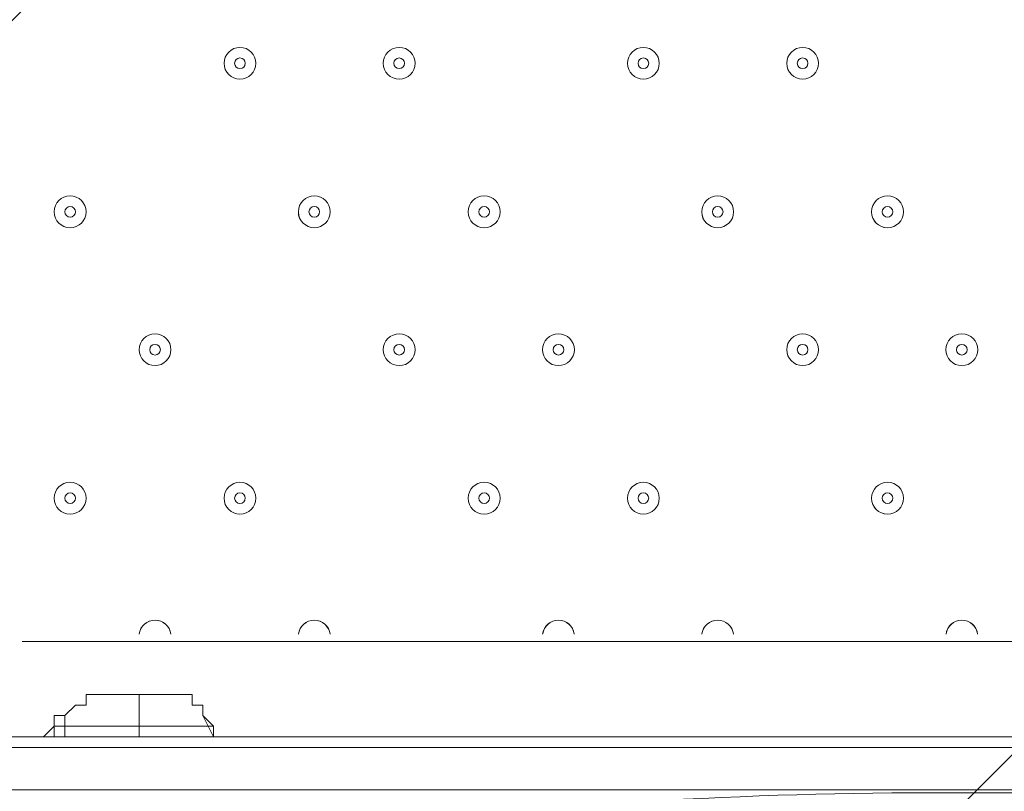
# Model space of a CAD drawing. Units: millimetres. Extents: x 362 to 6919, y -8528 to 54.
# Drawn here: x 2452 to 2746, y -4442 to -4211 of the extents above; entities that cross this region are included whole.
import ezdxf

# ---------------------------------------------------------------- set-up
doc = ezdxf.new("R2010")
doc.units = ezdxf.units.MM
doc.header["$MEASUREMENT"] = 0
doc.layers.add('Work Layer', color=7, linetype='Continuous', lineweight=0)

msp = doc.modelspace()

# ---------------------------------------------------------------- linework, layer by layer
at = {"layer": 'Work Layer', "color": 18, "lineweight": 9, "true_color": 0x000000}
for p, q in [((3017.89, -4397.11), (2452.74, -4397.11)), ((2487.67, -4422.51), (2487.67, -4412.98)), ((2465.44, -4419.33), (2465.44, -4419.33)), ((2465.44, -4419.33), (2465.44, -4422.51)), ((2465.44, -4419.33), (2465.44, -4422.51)), ((2506.72, -4419.33), (2506.72, -4419.33)), ((2506.72, -4419.33), (2509.89, -4422.51)), ((2509.89, -4425.68), (2506.72, -4419.33)), ((2465.44, -4422.51), (2465.44, -4425.68)), ((2465.44, -4425.68), (2465.44, -4422.51)), ((2465.44, -4422.51), (2465.44, -4422.51)), ((2465.44, -4422.51), (2465.44, -4422.51)), ((2487.67, -4425.68), (2487.67, -4422.51)), ((2509.89, -4425.68), (2509.89, -4422.51)), ((2509.89, -4422.51), (2509.89, -4425.68)), ((2459.09, -4425.68), (2459.09, -4425.68)), ((2459.09, -4425.68), (2459.09, -4425.68)), ((2459.09, -4425.68), (2459.09, -4425.68)), ((2459.09, -4425.68), (2459.09, -4425.68)), ((2459.09, -4425.68), (2459.09, -4425.68)), ((2459.09, -4425.68), (2459.09, -4425.68)), ((2465.44, -4425.68), (2465.44, -4425.68)), ((2509.89, -4425.68), (2513.07, -4425.68)), ((2313.05, -4428.86), (3113.14, -4428.86)), ((3113.14, -4441.56), (2274.94, -4441.56)), ((2274.94, -4441.56), (3113.14, -4441.56))]:
    msp.add_line(p, q, dxfattribs=at)
for points in [[(2465.44, -4419.33), (2465.44, -4419.33), (2468.62, -4416.16), (2471.8, -4416.16), (2471.8, -4412.98), (2474.97, -4412.98), (2478.14, -4412.98), (2481.32, -4412.98), (2484.49, -4412.98), (2487.67, -4412.98), (2490.84, -4412.98), (2494.02, -4412.98), (2497.2, -4412.98), (2500.37, -4412.98), (2503.55, -4412.98), (2503.55, -4416.16), (2506.72, -4416.16), (2506.72, -4419.33)], [(2459.09, -4425.68), (2462.27, -4422.51), (2462.27, -4419.33), (2465.44, -4419.33)], [(2465.44, -4419.33), (2465.44, -4419.33), (2465.44, -4422.51)], [(2462.27, -4425.68), (2462.27, -4425.68), (2462.27, -4422.51), (2465.44, -4422.51)], [(2465.44, -4422.51), (2465.44, -4425.68), (2462.27, -4425.68)], [(2487.67, -4422.51), (2484.49, -4422.51), (2481.32, -4422.51), (2478.14, -4422.51), (2474.97, -4422.51), (2471.8, -4422.51), (2468.62, -4422.51), (2465.44, -4422.51)], [(2509.89, -4422.51), (2509.89, -4422.51), (2506.72, -4422.51), (2503.55, -4422.51), (2500.37, -4422.51), (2497.2, -4422.51), (2494.02, -4422.51), (2490.84, -4422.51), (2487.67, -4422.51)], [(3157.6, -4425.68), (3129.02, -4425.68), (3113.14, -4425.68), (2313.05, -4425.68)], [(2455.92, -4425.68), (2455.92, -4425.68), (2459.09, -4425.68)], [(2240.02, -4441.56), (2274.94, -4441.56), (2274.94, -4428.86), (3113.14, -4428.86)], [(3113.14, -4428.86), (2274.94, -4428.86), (2240.02, -4428.86)], [(2240.02, -4441.56), (2274.94, -4441.56), (3113.14, -4441.56)]]:
    msp.add_lwpolyline(points, dxfattribs=at)
at = {"layer": 'Work Layer', "color": 240, "lineweight": 9, "true_color": 0xec1c24}
msp.add_open_spline([(5581.55, -2937.48), (5581.31, -2109.26), (4909.82, -1437.91), (4081.54, -1437.91), (4081.54, -1437.91), (3238.01, -1437.91), (3238.01, -1437.91), (2798.84, -1437.91), (2403.79, -1626.69), (2129.47, -1927.47), (2015.65, -1935.04), (1905.26, -1955.15), (1799.81, -1986.7), (1007.6, -2027.25), (377.7, -2682.44), (377.7, -3484.72), (377.7, -3484.72), (377.7, -4365.36), (377.7, -4365.36), (377.7, -4840.92), (599.03, -5264.71), (944.25, -5539.52), (944.25, -5539.52), (944.25, -5823.74), (944.25, -5823.74), (944.25, -6267.92), (1137.46, -6666.83), (1444.24, -6941.49), (1444.24, -6941.49), (1444.24, -7527.36), (1444.24, -7527.36), (1444.24, -8079.65), (1891.96, -8527.37), (2444.25, -8527.37), (2444.25, -8527.37), (3024.37, -8527.37), (3024.37, -8527.37), (3576.66, -8527.37), (4024.39, -8079.65), (4024.39, -7527.36), (4024.39, -7527.36), (4024.39, -6941.49), (4024.39, -6941.49), (4317, -6679.52), (4505.98, -6304.45), (4522.83, -5884.92), (5177.03, -5723.42), (5662.2, -5132.93), (5662.2, -4428.85), (5662.2, -4428.85), (5662.2, -3423.97), (5662.2, -3423.97), (5662.2, -3253.67), (5633.84, -3090.05), (5581.55, -2937.48)], degree=3, knots=[0, 0, 0, 0, 1, 1, 1, 2, 2, 2, 3, 3, 3, 4, 4, 4, 5, 5, 5, 6, 6, 6, 7, 7, 7, 8, 8, 8, 9, 9, 9, 10, 10, 10, 11, 11, 11, 12, 12, 12, 13, 13, 13, 14, 14, 14, 15, 15, 15, 16, 16, 16, 17, 17, 17, 18, 18, 18, 18], dxfattribs=at)
at = {"layer": 'Work Layer', "color": 252, "lineweight": 9, "true_color": 0x919090}
for points, knots in [([(2455.73, -1923.97), (2455.73, -1923.97), (377.71, -4001.99), (377.71, -4001.99), (377.71, -4001.99), (377.71, -4365.36), (377.71, -4365.36), (377.71, -4472.02), (389.41, -4575.87), (410.58, -4676.23), (410.58, -4676.23), (3162.84, -1923.97), (3162.84, -1923.97), (3162.84, -1923.97), (2455.73, -1923.97), (2455.73, -1923.97)], [0, 0, 0, 0, 1, 1, 1, 2, 2, 2, 3, 3, 3, 4, 4, 4, 5, 5, 5, 5]), ([(2129.47, -1927.47), (2162.87, -1925.25), (2196.53, -1923.97), (2230.49, -1923.97), (2230.49, -1923.97), (3230.61, -1923.97), (3230.61, -1923.97), (4059.04, -1923.97), (4730.63, -2595.54), (4730.63, -3423.97), (4730.63, -3423.97), (4730.63, -4428.85), (4730.63, -4428.85), (4730.63, -4705.81), (4655.26, -4965.04), (4524.37, -5187.7), (4524.37, -5187.7), (4524.37, -5823.74), (4524.37, -5823.74), (4524.37, -5844.26), (4523.64, -5864.6), (4522.82, -5884.92)], [0, 0, 0, 0, 1, 1, 1, 2, 2, 2, 3, 3, 3, 4, 4, 4, 5, 5, 5, 6, 6, 6, 7, 7, 7, 7]), ([(3759.52, -2020.17), (3759.52, -2020.17), (610.96, -5168.75), (610.96, -5168.75), (700.83, -5310.14), (813.63, -5435.53), (944.26, -5539.52), (944.26, -5539.52), (944.26, -5542.56), (944.26, -5542.56), (944.26, -5542.56), (4203.81, -2283), (4203.81, -2283), (4073.14, -2171.43), (3923.21, -2081.88), (3759.52, -2020.17)], [0, 0, 0, 0, 1, 1, 1, 2, 2, 2, 3, 3, 3, 4, 4, 4, 5, 5, 5, 5]), ([(4520.79, -2658.91), (4520.79, -2658.91), (989.53, -6190.18), (989.53, -6190.18), (1033.89, -6366.82), (1109.64, -6530.9), (1210.4, -6676.43), (1210.4, -6676.43), (4710, -3176.81), (4710, -3176.81), (4679.06, -2990.29), (4613.81, -2815.43), (4520.79, -2658.91)], [0, 0, 0, 0, 1, 1, 1, 2, 2, 2, 3, 3, 3, 4, 4, 4, 4]), ([(4730.63, -4428.85), (4730.63, -4428.85), (4730.63, -3849.08), (4730.63, -3849.08), (4730.63, -3849.08), (1550.98, -7028.74), (1550.98, -7028.74), (1691.54, -7133.11), (1851.09, -7213.17), (2023.37, -7263.45), (2023.37, -7263.45), (4723.96, -4562.85), (4723.96, -4562.85), (4727.9, -4518.64), (4730.63, -4474.09), (4730.63, -4428.85)], [0, 0, 0, 0, 1, 1, 1, 2, 2, 2, 3, 3, 3, 4, 4, 4, 5, 5, 5, 5])]:
    msp.add_open_spline(points, degree=3, knots=knots, dxfattribs=at)
at = {"layer": 'Work Layer', "color": 18, "lineweight": 5, "true_color": 0x000000}
msp.add_open_spline([(3270.35, -4463.56), (3270.35, -4463.56), (2733.8, -3927.01), (2733.8, -3927.01), (2733.8, -3927.01), (2197.25, -4463.56), (2197.25, -4463.56), (2197.25, -4463.56), (2203.41, -4472.03), (2203.41, -4472.03), (2203.41, -4472.03), (2264.23, -4496.53), (2373.52, -4477.93), (2482.8, -4459.33), (2602.94, -4442.4), (2724.1, -4442.4), (2724.1, -4442.4), (2745.02, -4442.4), (2745.02, -4442.4), (2866.18, -4442.4), (2986.32, -4459.33), (3095.61, -4477.93), (3204.9, -4496.53), (3265.72, -4472.03), (3265.72, -4472.03), (3265.72, -4472.03), (3270.35, -4463.56), (3270.35, -4463.56)], degree=3, knots=[0, 0, 0, 0, 1, 1, 1, 2, 2, 2, 3, 3, 3, 4, 4, 4, 5, 5, 5, 6, 6, 6, 7, 7, 7, 8, 8, 8, 9, 9, 9, 9], dxfattribs=at)
at = {"layer": 'Work Layer', "color": 18, "lineweight": 9, "true_color": 0x000000}
for points, knots in [([(2522.6, -4224.07), (2522.6, -4221.44), (2520.46, -4219.31), (2517.83, -4219.31), (2515.2, -4219.31), (2513.07, -4221.44), (2513.07, -4224.07), (2513.07, -4226.7), (2515.2, -4228.83), (2517.83, -4228.83), (2520.46, -4228.83), (2522.6, -4226.7), (2522.6, -4224.07)], [0, 0, 0, 0, 1, 1, 1, 2, 2, 2, 3, 3, 3, 4, 4, 4, 4]), ([(2513.07, -4224.07), (2513.07, -4226.7), (2515.2, -4228.83), (2517.83, -4228.83), (2520.46, -4228.83), (2522.59, -4226.7), (2522.6, -4224.07), (2522.6, -4221.44), (2520.46, -4219.31), (2517.83, -4219.31), (2515.2, -4219.31), (2513.07, -4221.44), (2513.07, -4224.07)], [0, 0, 0, 0, 1, 1, 1, 2, 2, 2, 3, 3, 3, 4, 4, 4, 4]), ([(2570.22, -4224.07), (2570.22, -4221.44), (2568.09, -4219.31), (2565.46, -4219.31), (2562.83, -4219.31), (2560.69, -4221.44), (2560.69, -4224.07), (2560.69, -4226.7), (2562.83, -4228.83), (2565.46, -4228.83), (2568.09, -4228.83), (2570.22, -4226.7), (2570.22, -4224.07)], [0, 0, 0, 0, 1, 1, 1, 2, 2, 2, 3, 3, 3, 4, 4, 4, 4]), ([(2560.69, -4224.07), (2560.69, -4226.7), (2562.83, -4228.83), (2565.46, -4228.83), (2568.09, -4228.83), (2570.22, -4226.7), (2570.22, -4224.07), (2570.22, -4221.44), (2568.09, -4219.31), (2565.46, -4219.31), (2562.83, -4219.31), (2560.69, -4221.44), (2560.69, -4224.07)], [0, 0, 0, 0, 1, 1, 1, 2, 2, 2, 3, 3, 3, 4, 4, 4, 4]), ([(2643.24, -4224.07), (2643.24, -4221.44), (2641.11, -4219.31), (2638.48, -4219.31), (2635.85, -4219.31), (2633.72, -4221.44), (2633.72, -4224.07), (2633.72, -4226.7), (2635.85, -4228.83), (2638.48, -4228.83), (2641.11, -4228.83), (2643.24, -4226.7), (2643.24, -4224.07)], [0, 0, 0, 0, 1, 1, 1, 2, 2, 2, 3, 3, 3, 4, 4, 4, 4]), ([(2633.72, -4224.07), (2633.72, -4226.7), (2635.85, -4228.83), (2638.48, -4228.83), (2641.11, -4228.83), (2643.24, -4226.7), (2643.24, -4224.07), (2643.24, -4221.44), (2641.11, -4219.31), (2638.48, -4219.31), (2635.85, -4219.31), (2633.72, -4221.44), (2633.72, -4224.07)], [0, 0, 0, 0, 1, 1, 1, 2, 2, 2, 3, 3, 3, 4, 4, 4, 4]), ([(2690.87, -4224.07), (2690.87, -4221.44), (2688.74, -4219.31), (2686.11, -4219.31), (2683.48, -4219.31), (2681.35, -4221.44), (2681.35, -4224.07), (2681.35, -4226.7), (2683.48, -4228.83), (2686.11, -4228.83), (2688.74, -4228.83), (2690.87, -4226.7), (2690.87, -4224.07)], [0, 0, 0, 0, 1, 1, 1, 2, 2, 2, 3, 3, 3, 4, 4, 4, 4]), ([(2681.35, -4224.07), (2681.35, -4226.7), (2683.48, -4228.83), (2686.11, -4228.83), (2688.74, -4228.83), (2690.87, -4226.7), (2690.87, -4224.07), (2690.87, -4221.44), (2688.74, -4219.31), (2686.11, -4219.31), (2683.48, -4219.31), (2681.35, -4221.44), (2681.35, -4224.07)], [0, 0, 0, 0, 1, 1, 1, 2, 2, 2, 3, 3, 3, 4, 4, 4, 4]), ([(2516.24, -4224.07), (2516.24, -4224.94), (2516.96, -4225.65), (2517.83, -4225.66), (2518.71, -4225.66), (2519.42, -4224.95), (2519.42, -4224.07), (2519.42, -4223.19), (2518.71, -4222.48), (2517.83, -4222.48), (2516.96, -4222.48), (2516.25, -4223.19), (2516.24, -4224.07)], [0, 0, 0, 0, 1, 1, 1, 2, 2, 2, 3, 3, 3, 4, 4, 4, 4]), ([(2563.87, -4224.07), (2563.87, -4224.94), (2564.58, -4225.65), (2565.46, -4225.66), (2566.33, -4225.66), (2567.04, -4224.95), (2567.04, -4224.07), (2567.04, -4223.19), (2566.33, -4222.48), (2565.46, -4222.48), (2564.58, -4222.48), (2563.87, -4223.19), (2563.87, -4224.07)], [0, 0, 0, 0, 1, 1, 1, 2, 2, 2, 3, 3, 3, 4, 4, 4, 4]), ([(2636.89, -4224.07), (2636.89, -4224.94), (2637.6, -4225.65), (2638.48, -4225.66), (2639.36, -4225.66), (2640.07, -4224.95), (2640.07, -4224.07), (2640.07, -4223.19), (2639.36, -4222.48), (2638.48, -4222.48), (2637.61, -4222.48), (2636.89, -4223.19), (2636.89, -4224.07)], [0, 0, 0, 0, 1, 1, 1, 2, 2, 2, 3, 3, 3, 4, 4, 4, 4]), ([(2684.52, -4224.07), (2684.52, -4224.94), (2685.23, -4225.65), (2686.11, -4225.66), (2686.98, -4225.66), (2687.7, -4224.95), (2687.7, -4224.07), (2687.7, -4223.19), (2686.99, -4222.48), (2686.11, -4222.48), (2685.23, -4222.48), (2684.52, -4223.19), (2684.52, -4224.07)], [0, 0, 0, 0, 1, 1, 1, 2, 2, 2, 3, 3, 3, 4, 4, 4, 4]), ([(2471.8, -4268.52), (2471.8, -4265.89), (2469.66, -4263.76), (2467.03, -4263.76), (2464.4, -4263.76), (2462.27, -4265.89), (2462.27, -4268.52), (2462.27, -4271.15), (2464.4, -4273.28), (2467.03, -4273.28), (2469.66, -4273.28), (2471.8, -4271.15), (2471.8, -4268.52)], [0, 0, 0, 0, 1, 1, 1, 2, 2, 2, 3, 3, 3, 4, 4, 4, 4]), ([(2462.27, -4268.52), (2462.27, -4271.15), (2464.4, -4273.28), (2467.03, -4273.28), (2469.66, -4273.28), (2471.79, -4271.15), (2471.8, -4268.52), (2471.8, -4265.89), (2469.66, -4263.76), (2467.03, -4263.76), (2464.4, -4263.76), (2462.27, -4265.89), (2462.27, -4268.52)], [0, 0, 0, 0, 1, 1, 1, 2, 2, 2, 3, 3, 3, 4, 4, 4, 4]), ([(2535.29, -4268.52), (2535.29, -4271.15), (2537.43, -4273.28), (2540.06, -4273.28), (2542.69, -4273.28), (2544.82, -4271.15), (2544.82, -4268.52), (2544.82, -4265.89), (2542.69, -4263.76), (2540.06, -4263.76), (2537.43, -4263.76), (2535.3, -4265.89), (2535.29, -4268.52)], [0, 0, 0, 0, 1, 1, 1, 2, 2, 2, 3, 3, 3, 4, 4, 4, 4]), ([(2544.82, -4268.52), (2544.82, -4265.89), (2542.69, -4263.76), (2540.06, -4263.76), (2537.43, -4263.76), (2535.3, -4265.89), (2535.3, -4268.52), (2535.3, -4271.15), (2537.43, -4273.28), (2540.06, -4273.28), (2542.69, -4273.28), (2544.82, -4271.15), (2544.82, -4268.52)], [0, 0, 0, 0, 1, 1, 1, 2, 2, 2, 3, 3, 3, 4, 4, 4, 4]), ([(2586.09, -4268.52), (2586.09, -4271.15), (2588.23, -4273.28), (2590.86, -4273.28), (2593.49, -4273.28), (2595.62, -4271.15), (2595.62, -4268.52), (2595.62, -4265.89), (2593.49, -4263.76), (2590.86, -4263.76), (2588.23, -4263.76), (2586.1, -4265.89), (2586.09, -4268.52)], [0, 0, 0, 0, 1, 1, 1, 2, 2, 2, 3, 3, 3, 4, 4, 4, 4]), ([(2595.62, -4268.52), (2595.62, -4265.89), (2593.49, -4263.76), (2590.86, -4263.76), (2588.23, -4263.76), (2586.1, -4265.89), (2586.1, -4268.52), (2586.1, -4271.15), (2588.23, -4273.28), (2590.86, -4273.28), (2593.49, -4273.28), (2595.62, -4271.15), (2595.62, -4268.52)], [0, 0, 0, 0, 1, 1, 1, 2, 2, 2, 3, 3, 3, 4, 4, 4, 4]), ([(2655.94, -4268.52), (2655.94, -4271.15), (2658.08, -4273.28), (2660.71, -4273.28), (2663.34, -4273.28), (2665.47, -4271.15), (2665.47, -4268.52), (2665.47, -4265.89), (2663.34, -4263.76), (2660.71, -4263.76), (2658.08, -4263.76), (2655.95, -4265.89), (2655.94, -4268.52)], [0, 0, 0, 0, 1, 1, 1, 2, 2, 2, 3, 3, 3, 4, 4, 4, 4]), ([(2665.47, -4268.52), (2665.47, -4265.89), (2663.34, -4263.76), (2660.71, -4263.76), (2658.08, -4263.76), (2655.95, -4265.89), (2655.95, -4268.52), (2655.95, -4271.15), (2658.08, -4273.28), (2660.71, -4273.28), (2663.34, -4273.28), (2665.47, -4271.15), (2665.47, -4268.52)], [0, 0, 0, 0, 1, 1, 1, 2, 2, 2, 3, 3, 3, 4, 4, 4, 4]), ([(2706.74, -4268.52), (2706.74, -4271.15), (2708.88, -4273.28), (2711.51, -4273.28), (2714.14, -4273.28), (2716.27, -4271.15), (2716.27, -4268.52), (2716.27, -4265.89), (2714.14, -4263.76), (2711.51, -4263.76), (2708.88, -4263.76), (2706.75, -4265.89), (2706.74, -4268.52)], [0, 0, 0, 0, 1, 1, 1, 2, 2, 2, 3, 3, 3, 4, 4, 4, 4]), ([(2716.27, -4268.52), (2716.27, -4265.89), (2714.14, -4263.76), (2711.51, -4263.76), (2708.88, -4263.76), (2706.75, -4265.89), (2706.75, -4268.52), (2706.75, -4271.15), (2708.88, -4273.28), (2711.51, -4273.28), (2714.14, -4273.28), (2716.27, -4271.15), (2716.27, -4268.52)], [0, 0, 0, 0, 1, 1, 1, 2, 2, 2, 3, 3, 3, 4, 4, 4, 4]), ([(2465.44, -4268.52), (2465.44, -4269.39), (2466.15, -4270.11), (2467.03, -4270.11), (2467.91, -4270.11), (2468.62, -4269.4), (2468.62, -4268.52), (2468.62, -4267.64), (2467.91, -4266.93), (2467.03, -4266.93), (2466.16, -4266.93), (2465.45, -4267.64), (2465.44, -4268.52)], [0, 0, 0, 0, 1, 1, 1, 2, 2, 2, 3, 3, 3, 4, 4, 4, 4]), ([(2538.47, -4268.52), (2538.47, -4269.39), (2539.18, -4270.11), (2540.06, -4270.11), (2540.93, -4270.11), (2541.64, -4269.4), (2541.65, -4268.52), (2541.65, -4267.64), (2540.94, -4266.93), (2540.06, -4266.93), (2539.18, -4266.93), (2538.47, -4267.64), (2538.47, -4268.52)], [0, 0, 0, 0, 1, 1, 1, 2, 2, 2, 3, 3, 3, 4, 4, 4, 4]), ([(2589.27, -4268.52), (2589.27, -4269.39), (2589.98, -4270.11), (2590.86, -4270.11), (2591.73, -4270.11), (2592.44, -4269.4), (2592.45, -4268.52), (2592.45, -4267.64), (2591.74, -4266.93), (2590.86, -4266.93), (2589.98, -4266.93), (2589.27, -4267.64), (2589.27, -4268.52)], [0, 0, 0, 0, 1, 1, 1, 2, 2, 2, 3, 3, 3, 4, 4, 4, 4]), ([(2659.12, -4268.52), (2659.12, -4269.39), (2659.83, -4270.11), (2660.71, -4270.11), (2661.58, -4270.11), (2662.29, -4269.4), (2662.3, -4268.52), (2662.3, -4267.64), (2661.58, -4266.93), (2660.71, -4266.93), (2659.83, -4266.93), (2659.12, -4267.64), (2659.12, -4268.52)], [0, 0, 0, 0, 1, 1, 1, 2, 2, 2, 3, 3, 3, 4, 4, 4, 4]), ([(2709.92, -4268.52), (2709.92, -4269.39), (2710.63, -4270.11), (2711.51, -4270.11), (2712.38, -4270.11), (2713.09, -4269.4), (2713.1, -4268.52), (2713.1, -4267.64), (2712.38, -4266.93), (2711.51, -4266.93), (2710.63, -4266.93), (2709.92, -4267.64), (2709.92, -4268.52)], [0, 0, 0, 0, 1, 1, 1, 2, 2, 2, 3, 3, 3, 4, 4, 4, 4]), ([(2497.2, -4309.79), (2497.2, -4307.16), (2495.06, -4305.03), (2492.43, -4305.03), (2489.8, -4305.03), (2487.67, -4307.16), (2487.67, -4309.79), (2487.67, -4312.42), (2489.8, -4314.56), (2492.43, -4314.56), (2495.06, -4314.56), (2497.2, -4312.42), (2497.2, -4309.79)], [0, 0, 0, 0, 1, 1, 1, 2, 2, 2, 3, 3, 3, 4, 4, 4, 4]), ([(2487.67, -4309.79), (2487.67, -4312.42), (2489.8, -4314.55), (2492.43, -4314.56), (2495.06, -4314.56), (2497.19, -4312.42), (2497.2, -4309.79), (2497.2, -4307.16), (2495.06, -4305.03), (2492.43, -4305.03), (2489.8, -4305.03), (2487.67, -4307.16), (2487.67, -4309.79)], [0, 0, 0, 0, 1, 1, 1, 2, 2, 2, 3, 3, 3, 4, 4, 4, 4]), ([(2570.22, -4309.79), (2570.22, -4307.16), (2568.09, -4305.03), (2565.46, -4305.03), (2562.83, -4305.03), (2560.69, -4307.16), (2560.69, -4309.79), (2560.69, -4312.42), (2562.83, -4314.56), (2565.46, -4314.56), (2568.09, -4314.56), (2570.22, -4312.42), (2570.22, -4309.79)], [0, 0, 0, 0, 1, 1, 1, 2, 2, 2, 3, 3, 3, 4, 4, 4, 4]), ([(2560.69, -4309.79), (2560.69, -4312.42), (2562.83, -4314.55), (2565.46, -4314.56), (2568.09, -4314.56), (2570.22, -4312.42), (2570.22, -4309.79), (2570.22, -4307.16), (2568.09, -4305.03), (2565.46, -4305.03), (2562.83, -4305.03), (2560.69, -4307.16), (2560.69, -4309.79)], [0, 0, 0, 0, 1, 1, 1, 2, 2, 2, 3, 3, 3, 4, 4, 4, 4]), ([(2617.85, -4309.79), (2617.85, -4307.16), (2615.71, -4305.03), (2613.08, -4305.03), (2610.45, -4305.03), (2608.32, -4307.16), (2608.32, -4309.79), (2608.32, -4312.42), (2610.45, -4314.56), (2613.08, -4314.56), (2615.71, -4314.56), (2617.85, -4312.42), (2617.85, -4309.79)], [0, 0, 0, 0, 1, 1, 1, 2, 2, 2, 3, 3, 3, 4, 4, 4, 4]), ([(2608.32, -4309.79), (2608.32, -4312.42), (2610.45, -4314.55), (2613.08, -4314.56), (2615.71, -4314.56), (2617.84, -4312.42), (2617.85, -4309.79), (2617.85, -4307.16), (2615.71, -4305.03), (2613.08, -4305.03), (2610.45, -4305.03), (2608.32, -4307.16), (2608.32, -4309.79)], [0, 0, 0, 0, 1, 1, 1, 2, 2, 2, 3, 3, 3, 4, 4, 4, 4]), ([(2690.87, -4309.79), (2690.87, -4307.16), (2688.74, -4305.03), (2686.11, -4305.03), (2683.48, -4305.03), (2681.35, -4307.16), (2681.35, -4309.79), (2681.35, -4312.42), (2683.48, -4314.56), (2686.11, -4314.56), (2688.74, -4314.56), (2690.87, -4312.42), (2690.87, -4309.79)], [0, 0, 0, 0, 1, 1, 1, 2, 2, 2, 3, 3, 3, 4, 4, 4, 4]), ([(2681.35, -4309.79), (2681.35, -4312.42), (2683.48, -4314.55), (2686.11, -4314.56), (2688.74, -4314.56), (2690.87, -4312.42), (2690.87, -4309.79), (2690.87, -4307.16), (2688.74, -4305.03), (2686.11, -4305.03), (2683.48, -4305.03), (2681.35, -4307.16), (2681.35, -4309.79)], [0, 0, 0, 0, 1, 1, 1, 2, 2, 2, 3, 3, 3, 4, 4, 4, 4]), ([(2738.5, -4309.79), (2738.5, -4307.16), (2736.36, -4305.03), (2733.73, -4305.03), (2731.1, -4305.03), (2728.97, -4307.16), (2728.97, -4309.79), (2728.97, -4312.42), (2731.1, -4314.56), (2733.73, -4314.56), (2736.36, -4314.56), (2738.5, -4312.42), (2738.5, -4309.79)], [0, 0, 0, 0, 1, 1, 1, 2, 2, 2, 3, 3, 3, 4, 4, 4, 4]), ([(2728.97, -4309.79), (2728.97, -4312.42), (2731.1, -4314.55), (2733.73, -4314.56), (2736.36, -4314.56), (2738.49, -4312.42), (2738.5, -4309.79), (2738.5, -4307.16), (2736.36, -4305.03), (2733.73, -4305.03), (2731.1, -4305.03), (2728.97, -4307.16), (2728.97, -4309.79)], [0, 0, 0, 0, 1, 1, 1, 2, 2, 2, 3, 3, 3, 4, 4, 4, 4]), ([(2490.84, -4309.79), (2490.84, -4310.67), (2491.55, -4311.38), (2492.43, -4311.38), (2493.31, -4311.38), (2494.02, -4310.67), (2494.02, -4309.79), (2494.02, -4308.92), (2493.31, -4308.21), (2492.43, -4308.2), (2491.56, -4308.2), (2490.84, -4308.92), (2490.84, -4309.79)], [0, 0, 0, 0, 1, 1, 1, 2, 2, 2, 3, 3, 3, 4, 4, 4, 4]), ([(2563.87, -4309.79), (2563.87, -4310.67), (2564.58, -4311.38), (2565.46, -4311.38), (2566.33, -4311.38), (2567.04, -4310.67), (2567.04, -4309.79), (2567.04, -4308.92), (2566.33, -4308.21), (2565.46, -4308.2), (2564.58, -4308.2), (2563.87, -4308.92), (2563.87, -4309.79)], [0, 0, 0, 0, 1, 1, 1, 2, 2, 2, 3, 3, 3, 4, 4, 4, 4]), ([(2611.49, -4309.79), (2611.49, -4310.67), (2612.21, -4311.38), (2613.08, -4311.38), (2613.96, -4311.38), (2614.67, -4310.67), (2614.67, -4309.79), (2614.67, -4308.92), (2613.96, -4308.21), (2613.08, -4308.2), (2612.21, -4308.2), (2611.5, -4308.92), (2611.49, -4309.79)], [0, 0, 0, 0, 1, 1, 1, 2, 2, 2, 3, 3, 3, 4, 4, 4, 4]), ([(2684.52, -4309.79), (2684.52, -4310.67), (2685.23, -4311.38), (2686.11, -4311.38), (2686.98, -4311.38), (2687.7, -4310.67), (2687.7, -4309.79), (2687.7, -4308.92), (2686.99, -4308.21), (2686.11, -4308.2), (2685.23, -4308.2), (2684.52, -4308.92), (2684.52, -4309.79)], [0, 0, 0, 0, 1, 1, 1, 2, 2, 2, 3, 3, 3, 4, 4, 4, 4]), ([(2732.14, -4309.79), (2732.14, -4310.67), (2732.85, -4311.38), (2733.73, -4311.38), (2734.61, -4311.38), (2735.32, -4310.67), (2735.32, -4309.79), (2735.32, -4308.92), (2734.61, -4308.21), (2733.73, -4308.2), (2732.86, -4308.2), (2732.15, -4308.92), (2732.14, -4309.79)], [0, 0, 0, 0, 1, 1, 1, 2, 2, 2, 3, 3, 3, 4, 4, 4, 4]), ([(2471.8, -4354.24), (2471.8, -4351.61), (2469.66, -4349.48), (2467.03, -4349.48), (2464.4, -4349.48), (2462.27, -4351.61), (2462.27, -4354.24), (2462.27, -4356.87), (2464.4, -4359.01), (2467.03, -4359.01), (2469.66, -4359.01), (2471.8, -4356.87), (2471.8, -4354.24)], [0, 0, 0, 0, 1, 1, 1, 2, 2, 2, 3, 3, 3, 4, 4, 4, 4]), ([(2462.27, -4354.24), (2462.27, -4356.87), (2464.4, -4359), (2467.03, -4359.01), (2469.66, -4359.01), (2471.79, -4356.87), (2471.8, -4354.24), (2471.8, -4351.61), (2469.66, -4349.48), (2467.03, -4349.48), (2464.4, -4349.48), (2462.27, -4351.61), (2462.27, -4354.24)], [0, 0, 0, 0, 1, 1, 1, 2, 2, 2, 3, 3, 3, 4, 4, 4, 4]), ([(2522.6, -4354.24), (2522.6, -4351.61), (2520.46, -4349.48), (2517.83, -4349.48), (2515.2, -4349.48), (2513.07, -4351.61), (2513.07, -4354.24), (2513.07, -4356.87), (2515.2, -4359.01), (2517.83, -4359.01), (2520.46, -4359.01), (2522.6, -4356.87), (2522.6, -4354.24)], [0, 0, 0, 0, 1, 1, 1, 2, 2, 2, 3, 3, 3, 4, 4, 4, 4]), ([(2513.07, -4354.24), (2513.07, -4356.87), (2515.2, -4359), (2517.83, -4359.01), (2520.46, -4359.01), (2522.59, -4356.87), (2522.6, -4354.24), (2522.6, -4351.61), (2520.46, -4349.48), (2517.83, -4349.48), (2515.2, -4349.48), (2513.07, -4351.61), (2513.07, -4354.24)], [0, 0, 0, 0, 1, 1, 1, 2, 2, 2, 3, 3, 3, 4, 4, 4, 4]), ([(2586.09, -4354.24), (2586.09, -4356.87), (2588.23, -4359), (2590.86, -4359.01), (2593.49, -4359.01), (2595.62, -4356.87), (2595.62, -4354.24), (2595.62, -4351.61), (2593.49, -4349.48), (2590.86, -4349.48), (2588.23, -4349.48), (2586.1, -4351.61), (2586.09, -4354.24)], [0, 0, 0, 0, 1, 1, 1, 2, 2, 2, 3, 3, 3, 4, 4, 4, 4]), ([(2595.62, -4354.24), (2595.62, -4351.61), (2593.49, -4349.48), (2590.86, -4349.48), (2588.23, -4349.48), (2586.1, -4351.61), (2586.1, -4354.24), (2586.1, -4356.87), (2588.23, -4359.01), (2590.86, -4359.01), (2593.49, -4359.01), (2595.62, -4356.87), (2595.62, -4354.24)], [0, 0, 0, 0, 1, 1, 1, 2, 2, 2, 3, 3, 3, 4, 4, 4, 4]), ([(2643.24, -4354.24), (2643.24, -4351.61), (2641.11, -4349.48), (2638.48, -4349.48), (2635.85, -4349.48), (2633.72, -4351.61), (2633.72, -4354.24), (2633.72, -4356.87), (2635.85, -4359.01), (2638.48, -4359.01), (2641.11, -4359.01), (2643.24, -4356.87), (2643.24, -4354.24)], [0, 0, 0, 0, 1, 1, 1, 2, 2, 2, 3, 3, 3, 4, 4, 4, 4]), ([(2633.72, -4354.24), (2633.72, -4356.87), (2635.85, -4359), (2638.48, -4359.01), (2641.11, -4359.01), (2643.24, -4356.87), (2643.24, -4354.24), (2643.24, -4351.61), (2641.11, -4349.48), (2638.48, -4349.48), (2635.85, -4349.48), (2633.72, -4351.61), (2633.72, -4354.24)], [0, 0, 0, 0, 1, 1, 1, 2, 2, 2, 3, 3, 3, 4, 4, 4, 4]), ([(2706.74, -4354.24), (2706.74, -4356.87), (2708.88, -4359), (2711.51, -4359.01), (2714.14, -4359.01), (2716.27, -4356.87), (2716.27, -4354.24), (2716.27, -4351.61), (2714.14, -4349.48), (2711.51, -4349.48), (2708.88, -4349.48), (2706.75, -4351.61), (2706.74, -4354.24)], [0, 0, 0, 0, 1, 1, 1, 2, 2, 2, 3, 3, 3, 4, 4, 4, 4]), ([(2716.27, -4354.24), (2716.27, -4351.61), (2714.14, -4349.48), (2711.51, -4349.48), (2708.88, -4349.48), (2706.75, -4351.61), (2706.75, -4354.24), (2706.75, -4356.87), (2708.88, -4359.01), (2711.51, -4359.01), (2714.14, -4359.01), (2716.27, -4356.87), (2716.27, -4354.24)], [0, 0, 0, 0, 1, 1, 1, 2, 2, 2, 3, 3, 3, 4, 4, 4, 4]), ([(2465.44, -4354.24), (2465.44, -4355.12), (2466.15, -4355.83), (2467.03, -4355.83), (2467.91, -4355.83), (2468.62, -4355.12), (2468.62, -4354.24), (2468.62, -4353.37), (2467.91, -4352.66), (2467.03, -4352.65), (2466.16, -4352.65), (2465.45, -4353.37), (2465.44, -4354.24)], [0, 0, 0, 0, 1, 1, 1, 2, 2, 2, 3, 3, 3, 4, 4, 4, 4]), ([(2516.24, -4354.24), (2516.24, -4355.12), (2516.96, -4355.83), (2517.83, -4355.83), (2518.71, -4355.83), (2519.42, -4355.12), (2519.42, -4354.24), (2519.42, -4353.37), (2518.71, -4352.66), (2517.83, -4352.65), (2516.96, -4352.65), (2516.25, -4353.37), (2516.24, -4354.24)], [0, 0, 0, 0, 1, 1, 1, 2, 2, 2, 3, 3, 3, 4, 4, 4, 4]), ([(2589.27, -4354.24), (2589.27, -4355.12), (2589.98, -4355.83), (2590.86, -4355.83), (2591.73, -4355.83), (2592.44, -4355.12), (2592.45, -4354.24), (2592.45, -4353.37), (2591.74, -4352.66), (2590.86, -4352.65), (2589.98, -4352.65), (2589.27, -4353.37), (2589.27, -4354.24)], [0, 0, 0, 0, 1, 1, 1, 2, 2, 2, 3, 3, 3, 4, 4, 4, 4]), ([(2636.89, -4354.24), (2636.89, -4355.12), (2637.6, -4355.83), (2638.48, -4355.83), (2639.36, -4355.83), (2640.07, -4355.12), (2640.07, -4354.24), (2640.07, -4353.37), (2639.36, -4352.66), (2638.48, -4352.65), (2637.61, -4352.65), (2636.89, -4353.37), (2636.89, -4354.24)], [0, 0, 0, 0, 1, 1, 1, 2, 2, 2, 3, 3, 3, 4, 4, 4, 4]), ([(2709.92, -4354.24), (2709.92, -4355.12), (2710.63, -4355.83), (2711.51, -4355.83), (2712.38, -4355.83), (2713.09, -4355.12), (2713.1, -4354.24), (2713.1, -4353.37), (2712.38, -4352.66), (2711.51, -4352.65), (2710.63, -4352.65), (2709.92, -4353.37), (2709.92, -4354.24)], [0, 0, 0, 0, 1, 1, 1, 2, 2, 2, 3, 3, 3, 4, 4, 4, 4]), ([(2497.16, -4394.96), (2496.88, -4392.56), (2494.85, -4390.75), (2492.43, -4390.75), (2490.02, -4390.75), (2487.99, -4392.56), (2487.7, -4394.96)], [0, 0, 0, 0, 1, 1, 1, 2, 2, 2, 2]), ([(2497.15, -4394.86), (2496.82, -4392.51), (2494.81, -4390.75), (2492.43, -4390.75), (2490.06, -4390.75), (2488.05, -4392.5), (2487.72, -4394.86)], [0, 0, 0, 0, 1, 1, 1, 2, 2, 2, 2]), ([(2544.79, -4394.96), (2544.5, -4392.56), (2542.47, -4390.75), (2540.06, -4390.75), (2537.65, -4390.75), (2535.61, -4392.56), (2535.33, -4394.96)], [0, 0, 0, 0, 1, 1, 1, 2, 2, 2, 2]), ([(2544.77, -4394.86), (2544.44, -4392.51), (2542.43, -4390.75), (2540.06, -4390.75), (2537.68, -4390.75), (2535.67, -4392.5), (2535.34, -4394.86)], [0, 0, 0, 0, 1, 1, 1, 2, 2, 2, 2]), ([(2617.81, -4394.96), (2617.53, -4392.56), (2615.5, -4390.75), (2613.08, -4390.75), (2610.67, -4390.75), (2608.64, -4392.56), (2608.35, -4394.96)], [0, 0, 0, 0, 1, 1, 1, 2, 2, 2, 2]), ([(2617.8, -4394.86), (2617.47, -4392.51), (2615.46, -4390.75), (2613.08, -4390.75), (2610.71, -4390.75), (2608.7, -4392.5), (2608.37, -4394.86)], [0, 0, 0, 0, 1, 1, 1, 2, 2, 2, 2]), ([(2665.44, -4394.96), (2665.15, -4392.56), (2663.12, -4390.75), (2660.71, -4390.75), (2658.29, -4390.75), (2656.26, -4392.56), (2655.98, -4394.96)], [0, 0, 0, 0, 1, 1, 1, 2, 2, 2, 2]), ([(2665.42, -4394.86), (2665.09, -4392.51), (2663.08, -4390.75), (2660.71, -4390.75), (2658.33, -4390.75), (2656.32, -4392.5), (2655.99, -4394.86)], [0, 0, 0, 0, 1, 1, 1, 2, 2, 2, 2]), ([(2738.46, -4394.96), (2738.18, -4392.56), (2736.15, -4390.75), (2733.73, -4390.75), (2731.32, -4390.75), (2729.29, -4392.56), (2729, -4394.96)], [0, 0, 0, 0, 1, 1, 1, 2, 2, 2, 2]), ([(2738.45, -4394.86), (2738.12, -4392.51), (2736.11, -4390.75), (2733.73, -4390.75), (2731.36, -4390.75), (2729.35, -4392.5), (2729.02, -4394.86)], [0, 0, 0, 0, 1, 1, 1, 2, 2, 2, 2])]:
    msp.add_open_spline(points, degree=3, knots=knots, dxfattribs=at)

doc.saveas('drawing.dxf')
